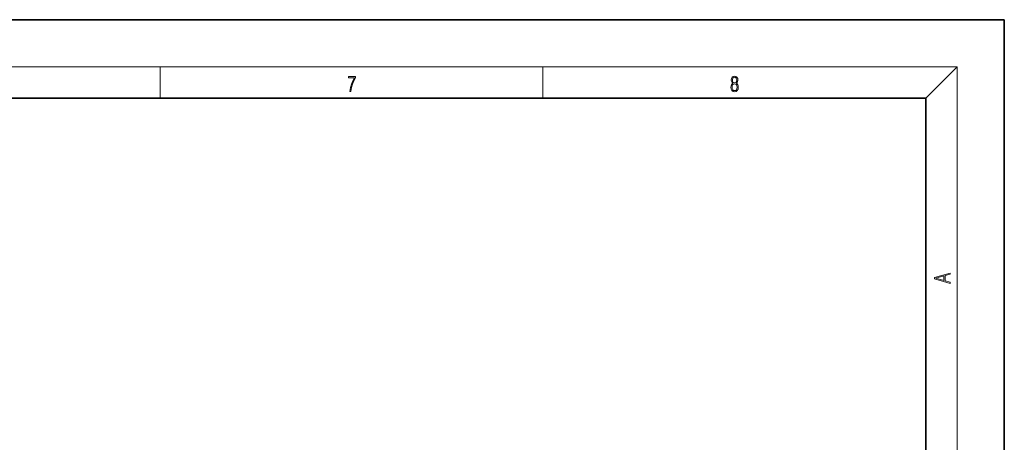
# Model space of a CAD drawing. Extents: x 0 to 420, y 0 to 297.
# Drawn here: x 295 to 420, y 243 to 297 of the extents above; entities that cross this region are included whole.
import ezdxf

# ---------------------------------------------------------------- set-up
doc = ezdxf.new("R2010")
doc.units = 0

msp = doc.modelspace()

# ---------------------------------------------------------------- linework, layer by layer
at = {"color": 7, "lineweight": 35}
for p, q in [((420, 297), (210, 297)), ((420, 0), (420, 297)), ((410, 287), (20, 287)), ((410, 10), (410, 287))]:
    msp.add_line(p, q, dxfattribs=at)
at = {"color": 7, "lineweight": 13}
for p, q in [((16, 291), (414, 291)), ((312.5, 287), (312.5, 291)), ((361.25, 287), (361.25, 291)), ((410, 287), (414, 291)), ((414, 6), (414, 291))]:
    msp.add_line(p, q, dxfattribs=at)
for points in [[(336.67, 287.87), (336.81, 287.87), (336.89, 288.35), (337.01, 288.79), (337.17, 289.2), (337.38, 289.59), (337.38, 289.76), (336.48, 289.76), (336.48, 289.6), (337.24, 289.6), (337.03, 289.21), (336.87, 288.79), (336.74, 288.35)], [(385.44, 288.9), (385.33, 288.82), (385.25, 288.71), (385.2, 288.57), (385.19, 288.41), (385.22, 288.16), (385.31, 287.98), (385.46, 287.86), (385.66, 287.82), (385.85, 287.86), (386, 287.98), (386.1, 288.16), (386.13, 288.41), (386.11, 288.57), (386.06, 288.71), (385.98, 288.82), (385.88, 288.9), (386.02, 289.08), (386.07, 289.32), (386.05, 289.52), (385.96, 289.68), (385.83, 289.78), (385.66, 289.82), (385.48, 289.78), (385.35, 289.68), (385.27, 289.52), (385.24, 289.32), (385.29, 289.08)], [(385.38, 289.31), (385.4, 289.46), (385.45, 289.57), (385.54, 289.64), (385.66, 289.67), (385.77, 289.64), (385.86, 289.57), (385.91, 289.46), (385.93, 289.31), (385.91, 289.17), (385.86, 289.06), (385.77, 288.99), (385.66, 288.97), (385.54, 288.99), (385.45, 289.06), (385.4, 289.17)], [(385.33, 288.4), (385.35, 288.58), (385.41, 288.71), (385.52, 288.79), (385.66, 288.82), (385.8, 288.79), (385.9, 288.71), (385.96, 288.58), (385.99, 288.41), (385.96, 288.23), (385.9, 288.09), (385.79, 288), (385.66, 287.97), (385.52, 288), (385.42, 288.09), (385.35, 288.23)], [(413.09, 263.42), (413.09, 263.57), (412.48, 263.74), (412.48, 264.41), (413.09, 264.58), (413.09, 264.73), (411.09, 264.16), (411.09, 263.99)], [(412.32, 263.78), (411.29, 264.07), (412.32, 264.37)]]:
    msp.add_lwpolyline(points, close=True, dxfattribs=at)

doc.saveas('drawing.dxf')
